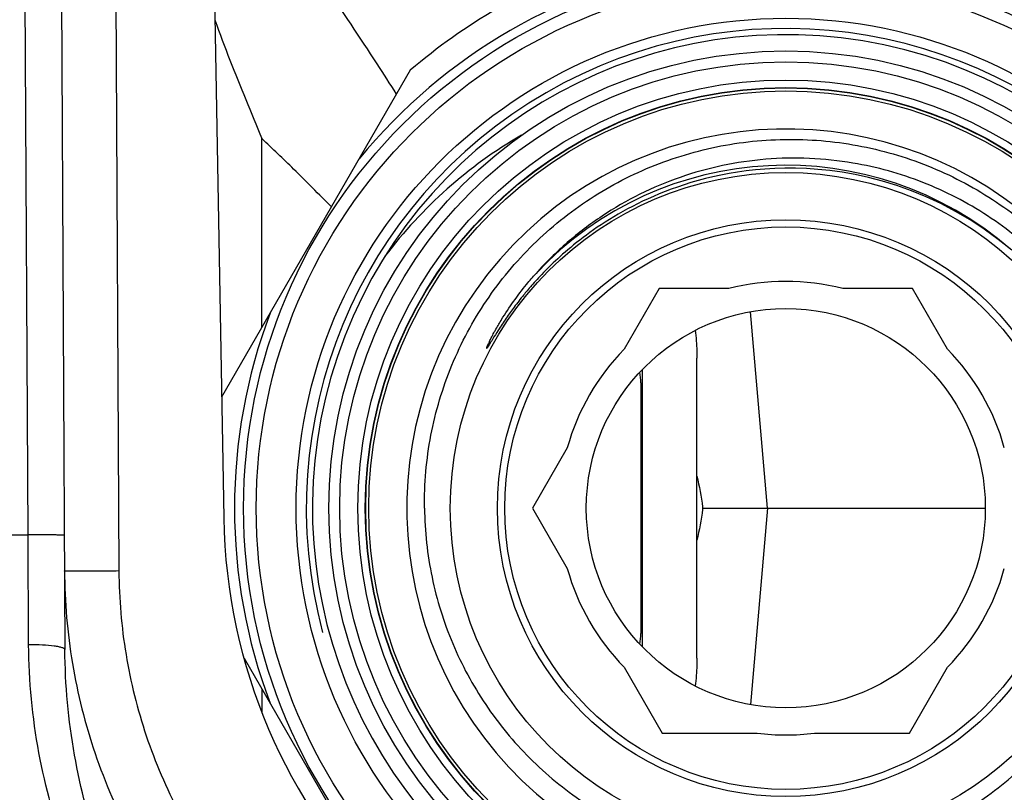
# Model space of a CAD drawing. Units: millimetres. Extents: x 0 to 420, y 0 to 297.
# Drawn here: x 128 to 155, y 46 to 67 of the extents above; entities that cross this region are included whole.
import ezdxf

# ---------------------------------------------------------------- set-up
doc = ezdxf.new("R2010")
doc.units = ezdxf.units.MM
doc.header["$LTSCALE"] = 23.1
doc.layers.get('0').update_dxf_attribs({"linetype": 'CONTINUOUS'})
for name, color, linetype in [('A_STD', 7, 'CONTINUOUS'), ('BEARB-SB11_3851-02-001', 7, 'CONTINUOUS'), ('D18_5-3', 7, 'CONTINUOUS')]:
    doc.layers.add(name, color=color, linetype=linetype)

msp = doc.modelspace()

# ---------------------------------------------------------------- linework, layer by layer
at = {"color": 9, "linetype": 'Continuous'}
for p, q in [((127.9331518937, 52.6101209463), (127.8245758353, 73.34643110729999)), ((130.3244776002, 73.34643110729999), (130.4382620224, 51.6154058096)), ((134.3803094001, 58.3283622978), (134.3803094001, 63.532028396)), ((144.8744981618, 49.5209881415), (144.8744981618, 57.17187407300001)), ((106.4329188732, 52.6101209463), (127.9331518937, 52.6101209463)), ((127.949639446, 49.5823692543), (127.9331518937, 52.6101209463))]:
    msp.add_line(p, q, dxfattribs=at)
at = {"color": 7, "linetype": 'Continuous'}
for p, q in [((128.8244981618, 73.34643110729999), (128.9496257382, 49.4490427437)), ((138.4708764798, 65.4134323116), (133.268782018, 56.40314039810001)), ((141.7909298535, 59.4544145567), (141.7519973576, 59.4093024964)), ((145.3315290332, 59.3964311073), (144.369263826, 57.729738878)), ((147.2560594477, 59.3964311073), (145.3315290332, 59.3964311073)), ((152.3174672904, 59.3964311073), (150.392936876, 59.3964311073)), ((153.2797324977, 57.729738878), (152.3174672904, 59.3964311073)), ((141.3652121317, 58.9284766848), (141.3341396115, 58.8870576949)), ((141.3953292997, 58.9682005514), (141.3652121317, 58.9284766848)), ((141.4322100167, 59.0162895707), (141.3953292997, 58.9682005514)), ((141.4610138558, 59.0534294224), (141.4322100167, 59.0162895707)), ((141.493476039, 59.0948534485), (141.4610138558, 59.0534294224)), ((141.5299189737, 59.1408209907), (141.493476039, 59.0948534485)), ((141.1715245107, 58.6627917432), (141.1444022869, 58.6241147233)), ((141.20021419, 58.7032995339), (141.1715245107, 58.6627917432)), ((141.2283896493, 58.7426819077), (141.20021419, 58.7032995339)), ((141.2553996404, 58.7800686854), (141.2283896493, 58.7426819077)), ((141.2817065989, 58.8161421111), (141.2553996404, 58.7800686854)), ((141.3071923063, 58.8507734734), (141.2817065989, 58.8161421111)), ((141.3341396115, 58.8870576949), (141.3071923063, 58.8507734734)), ((140.8722890327, 58.34925174510001), (140.8905126255, 58.3807803441)), ((140.8905126255, 58.3807803441), (140.9098416394, 58.4138596126)), ((140.9098416394, 58.4138596126), (140.9303668953, 58.4485924239)), ((140.9303668953, 58.4485924239), (140.9521555419, 58.48503661180001)), ((140.975540066, 58.374702787), (140.9475878441, 58.33195721649999)), ((141.0034135478, 58.4169122836), (140.975540066, 58.374702787)), ((141.0310213472, 58.458310665), (141.0034135478, 58.4169122836)), ((141.0581749419, 58.49863299890001), (141.0310213472, 58.458310665)), ((141.0846761855, 58.5376113445), (141.0581749419, 58.49863299890001)), ((141.1153320086, 58.5822419026), (141.0846761855, 58.5376113445)), ((141.1444022869, 58.6241147233), (141.1153320086, 58.5822419026)), ((140.7188940959, 58.0685167438), (140.7313283176, 58.0924707527)), ((140.7313283176, 58.0924707527), (140.745129004, 58.11876977560001)), ((140.745129004, 58.11876977560001), (140.7604143839, 58.1475661489)), ((140.7604143839, 58.1475661489), (140.7773071904, 58.1790087621)), ((140.7773071904, 58.1790087621), (140.7959348197, 58.2132422656)), ((140.8177853641, 58.1281087255), (140.7781441613, 58.0642329442)), ((140.7959348197, 58.2132422656), (140.8093809579, 58.2376823455)), ((140.8093809579, 58.2376823455), (140.8311960745, 58.2768743409)), ((140.8543248945, 58.18635457649999), (140.8177853641, 58.1281087255)), ((140.8311960745, 58.2768743409), (140.8551085875, 58.3192137395)), ((140.8866915053, 58.2373972756), (140.8543248945, 58.18635457649999)), ((140.8551085875, 58.3192137395), (140.8722890327, 58.34925174510001)), ((140.9197375146, 58.2889537649), (140.8866915053, 58.2373972756)), ((140.9475878441, 58.33195721649999), (140.9197375146, 58.2889537649)), ((140.5968951824, 57.8133075929), (140.5995948368, 57.8197404521)), ((140.5995948368, 57.8197404521), (140.6024395289, 57.82642421)), ((140.6024395289, 57.82642421), (140.606904016, 57.8367488213)), ((140.606904016, 57.8367488213), (140.6114556473, 57.8471022592)), ((140.6114556473, 57.8471022592), (140.6159332736, 57.8571450455)), ((140.6159332736, 57.8571450455), (140.6215713679, 57.8696194115)), ((140.6215713679, 57.8696194115), (140.6281281926, 57.8839226815)), ((140.6315163681, 57.8255992384), (140.6236933371, 57.8132392907)), ((140.6281281926, 57.8839226815), (140.6344555744, 57.8975451853)), ((140.6404706298, 57.8399004827), (140.6315163681, 57.8255992384)), ((140.6344555744, 57.8975451853), (140.6422528044, 57.9141211516)), ((140.6563237264, 57.8654897573), (140.6404706298, 57.8399004827)), ((140.6422528044, 57.9141211516), (140.6508823062, 57.93222757310001)), ((140.6508823062, 57.93222757310001), (140.6591940732, 57.9494570855)), ((140.6963427112, 57.9307997459), (140.6563237264, 57.8654897573)), ((140.6591940732, 57.9494570855), (140.6689616369, 57.9694676935)), ((140.6689616369, 57.9694676935), (140.6806020451, 57.9930151064)), ((140.6806020451, 57.9930151064), (140.691563971, 58.01491884350001)), ((140.691563971, 58.01491884350001), (140.7042432588, 58.0399553145)), ((140.7042432588, 58.0399553145), (140.7188940959, 58.0685167438)), ((140.7159001977, 57.9628152857), (140.7078904809, 57.9497050938)), ((140.7781441613, 58.0642329442), (140.7159001977, 57.9628152857)), ((140.5861148958, 57.7862714484), (140.5879031714, 57.7909677305)), ((140.5879031714, 57.7909677305), (140.5898822592, 57.7960425575)), ((140.5898822592, 57.7960425575), (140.5920457213, 57.8014720903)), ((140.5920457213, 57.8014720903), (140.5943836927, 57.8072288505)), ((140.5943836927, 57.8072288505), (140.5968951824, 57.8133075929)), ((140.6038724593, 57.7828845166), (140.6012950078, 57.7791014486)), ((140.6065271867, 57.7868338956), (140.6038724593, 57.7828845166)), ((140.6092887265, 57.7909896332), (140.6065271867, 57.7868338956)), ((140.613686336, 57.7976923348), (140.6092887265, 57.7909896332)), ((140.6184611897, 57.8050665309), (140.613686336, 57.7976923348)), ((140.6236933371, 57.8132392907), (140.6184611897, 57.8050665309)), ((146.3744981618, 49.2104746821), (146.3744981618, 57.4823875325)), ((144.8244981618, 56.79643110729999), (144.8244981618, 49.8964311073)), ((142.8008251119, 55.0131233366), (141.8385599046, 53.34643110729999)), ((141.8385599046, 53.34643110729999), (142.8008251119, 51.679738878)), ((146.5301605945, 53.3800417217), (146.5319144651, 53.34643110729999)), ((146.5319144651, 53.34643110729999), (146.5301605945, 53.3128204929)), ((146.5319144651, 53.34643110729999), (146.6515032585, 53.34643110729999)), ((146.6515032585, 53.34643110729999), (148.3226007485, 53.34643110729999)), ((133.8881309663, 49.2169779705), (137.780100804, 42.47588847)), ((144.369263826, 48.9631233366), (145.4181315736, 47.1464311073)), ((152.2308647501, 47.1464311073), (153.2797324977, 48.9631233366)), ((145.4181315736, 47.1464311073), (148.0355114699, 47.1464311073)), ((149.6134848537, 47.1464311073), (152.2308647501, 47.1464311073))]:
    msp.add_line(p, q, dxfattribs=at)
for points in [[(155.0533284133, 60.4531435332), (154.6802355265, 60.75536018029999), (154.2972007154, 61.03493661810001), (153.9056849867, 61.2918903054), (153.5059408873, 61.52697753770001), (153.1004407384, 61.73961308689999), (152.6941693076, 61.92844027989999), (152.2878463729, 62.0946010238), (151.8835746832, 62.2386423649), (151.4888010371, 62.35975789689999), (151.1070031492, 62.4592529685), (150.7372602591, 62.5396103988), (150.3804344342, 62.6026008004), (150.038340037, 62.64983545779999), (149.7106801022, 62.6831918949), (149.3949075374, 62.7044364528), (149.0914113796, 62.71483936529999), (148.8005754006, 62.7156336384), (148.5196919069, 62.7078690905), (148.2484727941, 62.692397135), (147.987591529, 62.6700899536), (147.7357239159, 62.64158902760001), (147.4928515152, 62.6075678022), (147.259160189, 62.56870941850001), (147.0336108199, 62.5254322298), (146.8162809623, 62.4782934071), (146.6071285373, 62.42781291270001), (146.4049388376, 62.3741594492), (146.2093100542, 62.3176255802), (146.0206223852, 62.2587122634), (145.8388349375, 62.1977961371), (145.6643684384, 62.1354188378), (145.4966971794, 62.0717837721), (145.3343771941, 62.0066582761), (145.1772040239, 61.9402226083), (145.0253007728, 61.8727879033), (144.8777580089, 61.804178612), (144.7342847439, 61.73445145359999), (144.5951039058, 61.6639049223), (144.4600940126, 61.5926675685), (144.3291910531, 61.5208925951), (144.2023696661, 61.4487504718), (144.0795644285, 61.3763830277), (143.9607360571, 61.30394616060001), (143.8458190087, 61.2315762214), (143.7347072557, 61.1593751055), (143.6273509866, 61.0874780032), (143.5236874807, 61.0160077466), (143.4235927477, 60.9450356239), (143.3270140062, 60.8746795622), (143.2338889412, 60.805046818), (143.144082404, 60.7361805289), (143.0575410388, 60.6681824267), (142.9742046813, 60.60114522510001), (142.8939323813, 60.5350868127), (142.816672054, 60.4700940787), (142.7423669656, 60.4062464483), (142.6708744559, 60.3435396335), (142.6021450624, 60.2820471722), (142.5361263532, 60.2218365543), (142.4726769719, 60.1628843611), (142.4117510071, 60.1052523035), (142.3533008547, 60.0489972996), (142.2971885825, 59.99407968689999), (142.2433724072, 59.9405508323), (142.1918097984, 59.8884583962), (142.1423676436, 59.8377491192), (142.0950085825, 59.7884654186), (142.0496951845, 59.7406469247)], [(142.0496951845, 59.7406469247), (142.0062999772, 59.6942291449), (141.9647900988, 59.6492468248), (141.9251330779, 59.6057326855), (141.8872074575, 59.5636130679), (141.850984775, 59.5229162026), (141.8164372662, 59.4836688995), (141.7909298535, 59.4544145567)], [(141.7519973576, 59.4093024964), (141.7220572848, 59.3742279205), (141.6935198639, 59.3404793399), (141.6663647517, 59.3080748537), (141.6405724862, 59.277032045), (141.6160390299, 59.2472592842), (141.5927475995, 59.2187708284), (141.5706822719, 59.1915807133), (141.5299189737, 59.1408209907)], [(140.9521555419, 58.48503661180001), (140.9752996793, 58.52328370470001), (140.9874110923, 58.5431132729)], [(140.7078904809, 57.9497050938), (140.7039784286, 57.9433004967), (140.7001292457, 57.9369986672), (140.6963427112, 57.9307997459)], [(140.6012950078, 57.7791014486), (140.5987751715, 57.7754599228), (140.5975235671, 57.7736754054), (140.5962789497, 57.7719177574), (140.5950381109, 57.7701875393), (140.593797604, 57.7684790728), (140.5925608429, 57.7667980432), (140.5913348992, 57.7651620605), (140.5901206892, 57.7635707566), (140.588917243, 57.7620245214), (140.5877287821, 57.7605421124), (140.5865562508, 57.75911925739999), (140.5853986377, 57.75776025890001), (140.5842572067, 57.756496744), (140.5831198316, 57.7552998945), (140.5819985594, 57.7541985607), (140.5809308542, 57.7533109118), (140.5798844147, 57.75261791770001), (140.5788914173, 57.7521387055), (140.5780859933, 57.75204879069999), (140.5775201515, 57.7524776467), (140.5771419338, 57.7532960081), (140.5769295204, 57.7542912868), (140.576911275, 57.7554445055), (140.5770589745, 57.7567746212), (140.5772658054, 57.75812590140001), (140.5775048961, 57.75944493229999), (140.5778031245, 57.7607850929), (140.5781342278, 57.7621508631), (140.5784907092, 57.7635391208), (140.5788800911, 57.7649529683), (140.5792986487, 57.7664062337), (140.5797440298, 57.767897418), (140.5802186287, 57.7694280015), (140.5807258581, 57.7710162821), (140.5812649458, 57.7726623776), (140.5818367322, 57.77436614699999), (140.5824470716, 57.77614549739999), (140.5830960694, 57.7780017121), (140.5837837207, 57.7799334758), (140.5845157394, 57.7819547918), (140.5852930659, 57.78406836600001), (140.5861148958, 57.7862714484)]]:
    msp.add_lwpolyline(points, dxfattribs=at)
for radius in [14.95, 14.6, 13.5, 12.6, 12.2999999822, 11.8, 11.592763129, 9.25, 7.95, 7.75, 5.5]:
    msp.add_circle((148.8244981618, 53.34643110729999), radius, dxfattribs=at)
at = {"color": 9, "linetype": 'Continuous'}
msp.add_circle((148.8244981618, 53.34643110729999), 11.5819302566, dxfattribs=at)
for centre, radius, start, end in [((148.8244981618, 53.34643110729999), 15.2, 99.3048245186, 140.6951754814), ((148.8244981618, 53.34643110729999), 15.2, 39.3048245186, 80.6951754814), ((82.3328594496, 8.6253050211), 75.6550415909, 45.6111171843, 46.5313594937), ((148.8244981618, 53.34643110729999), 9.4500628467, 48.9969224299, 136.7828718424), ((94.4847393032, 20.9511561013), 58.3463770311, 44.2257031319, 45.67160649369999), ((148.8244981618, 53.34643110729999), 15.2, 159.3048245186, 200.6951754814)]:
    msp.add_arc(centre, radius, start, end, dxfattribs=at)
at = {"color": 7, "linetype": 'Continuous'}
for centre, radius, start, end in [((148.8244981618, 53.34643110729999), 15.9, 109.3700382455, 130.6299617545), ((148.8244981618, 53.34643110729999), 15.9, 49.37003824550001, 70.6299617545), ((148.8244981618, 53.34643110729999), 13.05, 0, 241.9692283622), ((148.8244981618, 53.34643110729999), 10.45, 321.9933079966, 321.7479138233001), ((147.9695952503, 52.5872531025), 12.7771207435, 120.2333164562, 142.93701381), ((148.8244981618, 53.34643110729999), 6.25, 75.4662530989, 104.5337469011), ((148.8244981618, 53.34643110729999), 6.25, 135.4662530989, 164.5337469011), ((148.8244981618, 53.34643110729999), 6.25, 15.4662530989, 44.5337469011), ((142.8244981618, 56.79643110729999), 2, 0, 8.5713659435), ((148.8244981618, 53.34643110729999), 6.25, 195.4662530989, 224.5337469011), ((148.8244981618, 53.34643110729999), 6.25, 315.4662530989, 344.5337469011), ((142.8244981618, 49.8964311073), 2, 351.4286340565, 360), ((148.8244981618, 53.34643110729999), 6.25, 262.7477531349, 277.2522468651)]:
    msp.add_arc(centre, radius, start, end, dxfattribs=at)
at = {"color": 2, "linetype": 'Continuous'}
msp.add_arc((148.8244981618, 53.34643110729999), 13.22, 255, 195, dxfattribs=at)
at = {"color": 7, "linetype": 'Continuous'}
for points, knots in [([(133.0855332952, 66.80110225920001), (133.2159871574, 66.4291523399), (133.6293078545, 65.3317392622), (134.0812194915, 64.2498200135), (134.3803094001, 63.5313783945)], [0, 0, 0, 0, 0.3362094681, 1, 1, 1, 1]), ([(138.8627070287, 53.34643110729999), (138.854063336, 54.01827265470001), (138.9439806194, 55.0316063373), (139.2643616315, 56.3391755745), (139.7146884052, 57.608348134), (140.5142447381, 59.0997677676), (141.5961791661, 60.4009672747), (142.602410334, 61.2957409249), (143.4211423439, 61.8886282584), (144.295049194, 62.3966875665), (145.5207408312, 62.95413366850001), (147.1485320463, 63.4171846373), (149.171143956, 63.5750517832), (151.1855641656, 63.3307950628), (153.1120758242, 62.6951086434), (154.5834931911, 61.85952103100001), (155.6436715584, 61.02931647720001), (156.617368956, 60.0991177796), (157.6557379364, 58.7634855475), (158.4133577598, 57.25083782310001), (158.8339302029, 55.9717153985), (159.0545631963, 54.9852550866), (159.1780038574, 53.9821746762), (159.1947719306, 53.30835961010001), (159.18678973, 52.972073847)], [0, 0, 0, 0, 0.0624690513, 0.09374080039999999, 0.1250144669, 0.1874829789, 0.249951854, 0.281225749, 0.312499734, 0.343773686, 0.3750476809, 0.4375181492, 0.4999891549, 0.5624606434, 0.6249326731, 0.6874052143000001, 0.7186795901999999, 0.7499539611, 0.8124275012000001, 0.8749015323999999, 0.9061761053, 0.9374506573, 0.9687253179, 1, 1, 1, 1]), ([(150.6762114363, 62.8583216826), (150.2797174133, 62.92542796359999), (149.4773497524, 63.0102844861), (147.8674251539, 62.9788856795), (145.8807761751, 62.5611103128), (144.0617288019, 61.6589038445), (142.7804082932, 60.6835950541), (142.2054926342, 60.1173768805), (141.9376329918, 59.8175033473)], [0, 0, 0, 0, 0.1251280228, 0.2502551909, 0.5000113273, 0.7497535142, 0.8748866176000001, 1, 1, 1, 1]), ([(146.3621608396, 43.19067436979999), (147.0146386496, 43.0481439688), (148.0177963291, 42.9281895343), (149.3552985081, 42.962704818), (150.6836182013, 43.1259106675), (152.3049105532, 43.5702076486), (153.8095307754, 44.3203268576), (154.9071935959, 45.0859159896), (155.9247886546, 45.9550044969), (157.0293919404, 47.222900528), (158.0297254202, 48.9733359975), (158.6659716955, 50.8869533881), (158.9111396227, 52.8882353719), (158.7793720286, 54.56505214479999), (158.4753871094, 55.86821069), (158.1500008612, 56.8186488121), (157.7303856525, 57.7314079922), (157.0515166228, 58.8845602118), (155.9884410982, 60.1879078983), (154.6827666556, 61.2483675427), (153.5271877303, 61.9231088814), (152.6122493536, 62.3381130436), (151.6596495141, 62.6566875542), (151.0057834997, 62.8025418872), (150.6762114363, 62.8583216826)], [0, 0, 0, 0, 0.0624818607, 0.09375615890000001, 0.1250314926, 0.1875094561, 0.2499858341, 0.281261038, 0.3125360845, 0.3750099762, 0.4374825954, 0.4999539474, 0.562423928, 0.6248925677, 0.6561660145, 0.6874392739, 0.7187123178, 0.7499852804000001, 0.8124496993000001, 0.8749126852, 0.9061847362000001, 0.9374566748000001, 0.968728466, 1, 1, 1, 1]), ([(140.9874110923, 58.5431132729), (141.1951307207, 58.8821385701), (141.5046553692, 59.31545157270001), (141.849247508, 59.71855425939999), (141.9376329918, 59.8175033473)], [0, 0, 0, 0, 0.7497981489, 1, 1, 1, 1]), ([(146.3273002386, 58.2457536028), (146.3503987903, 58.05568567100001), (146.3703432063, 57.8009694892), (146.3744981618, 57.54595100069999), (146.3744981618, 57.4823875325)], [0, 0, 0, 0, 0.7507606381999999, 1, 1, 1, 1]), ([(138.8627070287, 53.34643110729999), (138.870913432, 52.7085784143), (138.9759769619, 51.7493151463), (139.2969473716, 50.51234974779999), (139.7355467064, 49.3116575821), (140.498487812, 47.8988616184), (141.5198316684, 46.6597800132), (142.4674450483, 45.80186291779999), (143.493771644, 45.0399084837), (144.9089352175, 44.2804697574), (146.750187823, 43.71691678609999), (148.6662359469, 43.5222403751), (150.5834890547, 43.7051897314), (152.4277325019, 44.2593222837), (153.8454258127, 45.0145042575), (154.8723728758, 45.7756184437), (155.8191558681, 46.6344400887), (156.83581804, 47.8778536168), (157.586168942, 49.2979687045), (158.0083837486, 50.5045737303), (158.3084263716, 51.7467744788), (158.3921975677, 52.7086645188), (158.3836466555, 53.34643110729999)], [0, 0, 0, 0, 0.0624866129, 0.09376352550000001, 0.1250414461, 0.1875256192, 0.2500087599, 0.2812878848, 0.312567185, 0.3750509679, 0.4375325219, 0.5000138865, 0.5624956747, 0.6249758315, 0.6874552676000001, 0.7187331616, 0.7500113340000001, 0.8124898846999999, 0.8749682986, 0.9062456911, 0.9375213775, 1, 1, 1, 1]), ([(140.6404952164, 33.1712763906), (139.7700905122, 33.4048905759), (138.1169390352, 34.0374108575), (135.8961116297, 35.4075966059), (133.9706717763, 37.0908657097), (132.3125466572, 39.0620823907), (130.9262372573, 41.3100455846), (129.8465395292, 43.8204033013), (129.1328488414, 46.5601764143), (128.954717548, 48.4767140318), (128.9496257382, 49.449042744)], [0, 0, 0, 0, 0.1261695631, 0.2458327452, 0.3636170283, 0.4827100518, 0.6051356432, 0.7320672105, 0.8638719774, 1, 1, 1, 1]), ([(146.3744981618, 49.2104746821), (146.3744981618, 49.1469112557), (146.3703432044, 48.89189292819999), (146.3503988239, 48.6371769061), (146.3273002989, 48.4471090908)], [0, 0, 0, 0, 0.2492393546, 1, 1, 1, 1])]:
    msp.add_open_spline(points, degree=3, knots=knots, dxfattribs=at)
for points in [[(146.3744981618, 54.2320787992), (146.4363716272, 53.9500734717), (146.4895007935, 53.6658775331), (146.5301605945, 53.3800417217)], [(146.5301605945, 53.3128204929), (146.4895007935, 53.0269846815), (146.4363716272, 52.7427887429), (146.3744981618, 52.4607834153)]]:
    msp.add_open_spline(points, degree=3, dxfattribs=at)
at = {"color": 9, "linetype": 'Continuous'}
for points, knots in [([(128.9331381859, 52.5979045037), (128.9331355991, 52.5983985422), (128.9308942869, 52.59906921029999), (128.9277277167, 52.5997534857), (128.9214117041, 52.60053954529999), (128.9088409452, 52.6016916065), (128.8869439272, 52.6029857402), (128.8540419322, 52.6043621659), (128.8121886677, 52.605646189), (128.7619038934, 52.6068224199), (128.7036237754, 52.6078693865), (128.6116668212, 52.6091379041), (128.4815807144, 52.6102616965), (128.3108725213, 52.6109238802), (128.1256890292, 52.6109119075), (127.9981220178, 52.6104610286), (127.9331518937, 52.6101209463)], [0, 0, 0, 0, 0.0014812735, 0.0052005775, 0.0112712359, 0.0196964927, 0.0435612018, 0.0766468503, 0.1186126141, 0.1690348418, 0.2274786264, 0.2933705004, 0.4447742289, 0.6175200414, 0.8052003584, 1, 1, 1, 1]), ([(130.4382620224, 51.6154058096), (130.340751605, 51.6148952537), (130.1494027217, 51.6139904841), (129.8716320331, 51.6129676476), (129.6155986517, 51.6123274553), (129.4204562896, 51.6121168909), (129.2825036579, 51.6121823837), (129.1951005041, 51.61233513680001), (129.1196626909, 51.6125830512), (129.0569423137, 51.6129437712), (129.0128457482, 51.61330518739999), (128.9844499241, 51.6137234732), (128.9682071054, 51.6139258895), (128.9559651016, 51.6144353952), (128.9462004669, 51.6142688592), (128.9421027019, 51.6154093226), (128.9382858197, 51.6147878582), (128.9382825841, 51.6154058097)], [0, 0, 0, 0, 0.1950164915, 0.382688172, 0.5555251526, 0.7070659551999999, 0.7729598042, 0.8314188389, 0.8818701529999999, 0.9238188017, 0.9568907162000001, 0.9699845449, 0.9807345341, 0.9891240694, 0.9951383947, 0.9987641245000001, 1, 1, 1, 1]), ([(128.9382825841, 51.6154058096), (128.9427596016, 50.76320822069999), (129.0887858535, 49.056361926), (129.7157935941, 46.5668126027), (130.7379164233, 44.2107698029), (132.1326372859, 42.0540552188), (133.8664244931, 40.1586854347), (135.8951486013, 38.5822237715), (138.1624659387, 37.3747738832), (139.7922518213, 36.8420588047), (140.6222870109, 36.6487557157)], [0, 0, 0, 0, 0.1249979723, 0.249992747, 0.3749934442, 0.4999939196, 0.6249953759, 0.7499990159000001, 0.8749965437999999, 1, 1, 1, 1]), ([(130.4382620224, 51.6154058096), (130.4423227026, 50.8454456446), (130.5729108918, 49.3033726304), (131.1341936312, 47.0529774258), (132.0503229838, 44.9213887071), (133.3023701258, 42.9679104738), (134.8613642687, 41.2490065563), (136.6884939899, 39.8176752873), (138.7333091264, 38.7204300698), (140.2047431067, 38.2363403037), (140.9543091224, 38.0607926107)], [0, 0, 0, 0, 0.1250111043, 0.2500159994, 0.3750226347, 0.5000248279, 0.6250237782, 0.7500209755, 0.8750088176, 1, 1, 1, 1]), ([(128.9496257382, 49.449042744), (128.9495678984, 49.4600892382), (128.9318997163, 49.4766853992), (128.9043726816, 49.49052098649999), (128.8544190518, 49.5091142569), (128.7711180646, 49.5283556236), (128.5907903365, 49.5567128938), (128.313293062, 49.57801761899999), (128.0771881243, 49.5830242813), (127.949639446, 49.5823692543)], [0, 0, 0, 0, 0.0323204238, 0.0588661228, 0.09342458470000001, 0.186440689, 0.3093706368, 0.6268114488000001, 1, 1, 1, 1]), ([(140.4192685301, 33.0032274476), (139.5127130311, 33.235085746), (137.7805179388, 33.8614456577), (135.4286313384, 35.2283178496), (133.3685045574, 36.9266924149), (131.5837559742, 38.9307817687), (130.0865417107, 41.2279756245), (128.9187754673, 43.8017401196), (128.147319197, 46.6146683012), (127.9550727458, 48.5848701386), (127.949639446, 49.5823692543)], [0, 0, 0, 0, 0.1263309077, 0.2469165828, 0.3656107171, 0.4852906234, 0.6078580967, 0.7344274047, 0.8653285865000001, 1, 1, 1, 1])]:
    msp.add_open_spline(points, degree=3, knots=knots, dxfattribs=at)
at = {"layer": 'A_STD', "color": 7, "linetype": 'Continuous'}
for p, q in [((132.9730357786, 73.34643110729999), (133.3268588869, 53.0759188075)), ((148.3226007485, 53.34643110729999), (154.3244981618, 53.34643110729999))]:
    msp.add_line(p, q, dxfattribs=at)
at = {"layer": 'A_STD', "color": 9, "linetype": 'Continuous'}
for p, q in [((148.3226007485, 53.34643110729999), (147.8490805683, 58.7587915335)), ((148.3226007485, 53.34643110729999), (147.8490805683, 47.9340706811)), ((134.3803094001, 48.3644999167), (134.3803094001, 47.7349550671))]:
    msp.add_line(p, q, dxfattribs=at)
at = {"layer": 'A_STD', "color": 7, "linetype": 'Continuous'}
msp.add_arc((148.8244981618, 53.34643110729999), 15.5, 181, 355, dxfattribs=at)
at = {"layer": 'BEARB-SB11_3851-02-001', "color": 9, "linetype": 'Continuous'}
msp.add_open_spline([(138.091625472, 64.7582947771), (137.9151539211, 65.03684090510001), (137.2658207939, 66.0473846673), (136.5978016752, 67.0458097589), (136.106787887, 67.7657154044)], degree=3, knots=[0, 0, 0, 0, 0.2745213641, 1, 1, 1, 1], dxfattribs=at)
at = {"layer": 'D18_5-3', "color": 7, "linetype": 'Continuous'}
msp.add_circle((148.8244981618, 53.34643110729999), 11.5, dxfattribs=at)

doc.saveas('drawing.dxf')
